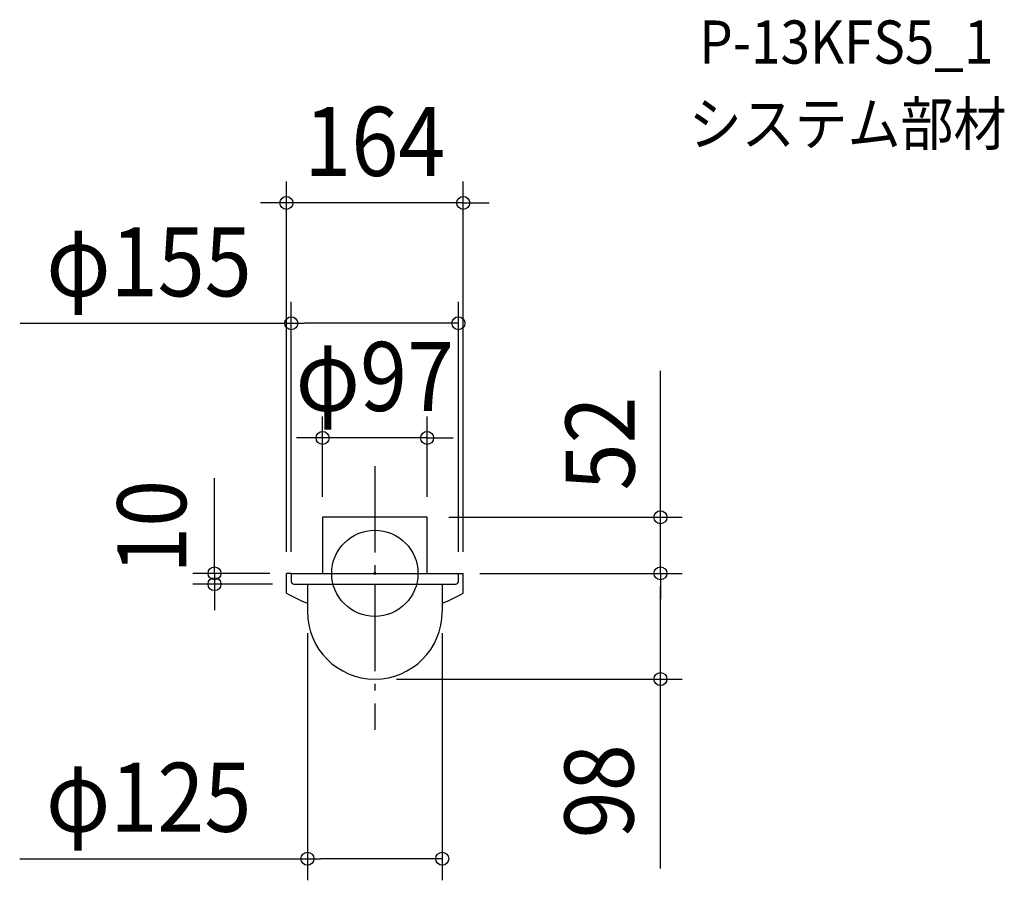
# Model space of a CAD drawing. Extents: x -329 to 584, y -285 to 513.
import ezdxf
from ezdxf.enums import TextEntityAlignment as Align

# ---------------------------------------------------------------- set-up
doc = ezdxf.new("R2010")
doc.units = 0
doc.header["$LTSCALE"] = 20
doc.header["$PDMODE"] = 3
doc.header["$PDSIZE"] = -2
doc.linetypes.add('DASHDOT', pattern=[5.5, 4, -0.6, 0.3, -0.6])
doc.layers.get('DEFPOINTS').update_dxf_attribs({"linetype": 'CONTINUOUS'})
for name, color, linetype in [('ARRANGE', 1, 'CONTINUOUS'), ('BASIS', 6, 'DASHDOT'), ('DETAIL', 5, 'CONTINUOUS'), ('ETC', 61, 'CONTINUOUS'), ('OUTLINE', 3, 'CONTINUOUS'), ('SIZE', 30, 'CONTINUOUS')]:
    doc.layers.add(name, color=color, linetype=linetype)
doc.styles.get("Standard").update_dxf_attribs({"font": 'SIMPLEX.shx', "width": 0.9, "height": 64, "bigfont": 'BIGFONT.shx'})

msp = doc.modelspace()

# ---------------------------------------------------------------- linework, layer by layer
at = {"layer": 'ARRANGE', "color": 1, "linetype": 'CONTINUOUS'}
msp.add_circle((0, 0), 40, dxfattribs=at)
msp.add_point((0, 0), dxfattribs=at)
at = {"layer": 'BASIS', "color": 6, "linetype": 'DASHDOT'}
msp.add_line((0, 99.465151), (0, -145.113512), dxfattribs=at)
at = {"layer": 'DEFPOINTS', "color": 30, "linetype": 'CONTINUOUS'}
for p in [(-82, 343.438517), (-77.5, 231.839732), (-48.5, 125.56754), (-48.5, 51), (48.5, 52), (48.5, 51), (264.897334, 52), (-82, 0), (-77.5, 0), (-77.5, 0), (77.5, 0), (77.5, 0), (77.5, 0), (82, 0), (264.897334, 0), (-148.700298, -10), (-75.056, -10), (-62.5, -35.5), (62.5, -35.5), (0, -98), (-62.5, -264.545296)]:
    msp.add_point(p, dxfattribs=at)
at = {"layer": 'DETAIL', "color": 5, "linetype": 'CONTINUOUS'}
for p, q in [((48.5, 52), (-48.5, 52)), ((-48.5, 52), (-48.5, 0)), ((48.5, 0), (48.5, 52)), ((-82, -18.262479), (-82, 0)), ((-77.5, 0), (-82, 0)), ((-77.5, 0), (-77.5, -7.556)), ((-77.5, 0), (77.5, 0)), ((77.5, -7.556), (77.5, 0)), ((77.5, 0), (82, 0)), ((82, -18.262479), (82, 0)), ((-75.056, -10), (75.056, -10)), ((-62.5, -10), (-62.5, -35.5)), ((62.5, -10), (62.5, -35.5))]:
    msp.add_line(p, q, dxfattribs=at)
for centre, radius, start, end in [((-75.056, -7.556), 2.444, 180, 270), ((75.056, -7.556), 2.444, 270, 0), ((0, 125.532213), 165.532213, 240.305726, 247.816755), ((0, 125.532213), 165.532213, 292.183245, 299.694274), ((0, -35.5), 62.5, 180, 0)]:
    msp.add_arc(centre, radius, start, end, dxfattribs=at)
at = {"layer": 'OUTLINE', "color": 3, "linetype": 'CONTINUOUS'}
for p, q in [((48.5, 52), (-48.5, 52)), ((-48.5, 52), (-48.5, 0)), ((48.5, 0), (48.5, 52)), ((-77.5, 0), (-82, 0)), ((-82, -18.262479), (-82, 0)), ((-77.5, 0), (77.5, 0)), ((-77.5, 0), (-77.5, -7.556)), ((77.5, 0), (82, 0)), ((77.5, -7.556), (77.5, 0)), ((82, -18.262479), (82, 0)), ((-75.056, -10), (75.056, -10)), ((-62.5, -10), (-62.5, -35.5)), ((62.5, -10), (62.5, -35.5))]:
    msp.add_line(p, q, dxfattribs=at)
for centre, radius, start, end in [((-75.056, -7.556), 2.444, 180, 270), ((75.056, -7.556), 2.444, 270, 0), ((0, 125.532213), 165.532213, 240.305726, 247.816755), ((0, 125.532213), 165.532213, 292.183245, 299.694274), ((0, -35.5), 62.5, 180, 0)]:
    msp.add_arc(centre, radius, start, end, dxfattribs=at)
at = {"layer": 'SIZE', "color": 30, "linetype": 'CONTINUOUS'}
for p, q in [((-82, 20), (-82, 363.438517)), ((82, 20), (82, 363.438517)), ((-94, 343.438517), (-106, 343.438517)), ((-82, 343.438517), (-94, 343.438517)), ((82, 343.438517), (-82, 343.438517)), ((82, 343.438517), (94, 343.438517)), ((94, 343.438517), (106, 343.438517)), ((-77.5, 20), (-77.5, 251.839732)), ((77.5, 20), (77.5, 251.839732)), ((-329.083668, 231.839732), (-77.5, 231.839732)), ((-77.5, 231.839732), (-65.5, 231.839732)), ((65.5, 231.839732), (-65.5, 231.839732)), ((77.5, 231.839732), (65.5, 231.839732)), ((264.897334, 70), (264.897334, 187.661314)), ((-48.5, 71), (-48.5, 145.56754)), ((48.5, 71), (48.5, 145.56754)), ((-60.5, 125.56754), (-72.5, 125.56754)), ((-48.5, 125.56754), (-60.5, 125.56754)), ((48.5, 125.56754), (-48.5, 125.56754)), ((48.5, 125.56754), (60.5, 125.56754)), ((60.5, 125.56754), (72.5, 125.56754)), ((-148.700298, 6), (-148.700298, 88.359392)), ((264.897334, 64), (264.897334, 76)), ((264.897334, 52), (264.897334, 64)), ((68.5, 52), (284.897334, 52)), ((264.897334, 0), (264.897334, 52)), ((264.897334, 0), (264.897334, 52)), ((-148.700298, 12), (-148.700298, 24)), ((-148.700298, 0), (-148.700298, 12)), ((-97.5, 0), (-168.700298, 0)), ((-148.700298, 0), (-148.700298, -10)), ((-148.700298, 0), (-148.700298, -10)), ((97.5, 0), (284.897334, 0)), ((97.5, 0), (284.897334, 0)), ((264.897334, 0), (264.897334, -12)), ((264.897334, 0), (264.897334, -12)), ((-95.056, -10), (-168.700298, -10)), ((-148.700298, -10), (-148.700298, -22)), ((264.897334, -86), (264.897334, -12)), ((264.897334, -12), (264.897334, -24)), ((-148.700298, -22), (-148.700298, -34)), ((-62.5, -55.5), (-62.5, -284.545296)), ((62.5, -55.5), (62.5, -284.545296)), ((264.897334, -98), (264.897334, -86)), ((20, -98), (284.897334, -98)), ((264.897334, -273.626925), (264.897334, -98)), ((-329.385928, -264.545296), (-62.5, -264.545296)), ((-62.5, -264.545296), (-50.5, -264.545296)), ((50.5, -264.545296), (-50.5, -264.545296)), ((62.5, -264.545296), (50.5, -264.545296))]:
    msp.add_line(p, q, dxfattribs=at)
for centre in [(-82, 343.438517), (82, 343.438517), (-77.5, 231.839732), (77.5, 231.839732), (-48.5, 125.56754), (48.5, 125.56754), (264.897334, 52), (-148.700298, 0), (264.897334, 0), (264.897334, 0), (-148.700298, -10), (264.897334, -98), (-62.5, -264.545296), (62.5, -264.545296)]:
    msp.add_circle(centre, 6, dxfattribs=at)

# ---------------------------------------------------------------- texts
at = {"layer": 'ETC', "color": 61, "linetype": 'CONTINUOUS', "width": 0.9}
for s, p in [('P-13KFS5_1', (300.864967, 472.579005)), ('システム部材', (291.152265, 396.793797))]:
    msp.add_text(s, height=40, dxfattribs=at).set_placement(p)
at = {"layer": 'SIZE', "color": 30, "linetype": 'CONTINUOUS', "width": 0.9}
for s, p in [('164', (0, 368.438517)), ('φ155', (-209.455097, 256.839732)), ('φ97', (0, 150.56754)), ('φ125', (-209.757356, -239.545296))]:
    msp.add_text(s, height=64, dxfattribs=at).set_placement(p, align=Align.CENTER)
for s, p in [('52', (240.929764, 120.444241)), ('10', (-174.911258, 43.099264)), ('98', (239.897334, -201.998353))]:
    msp.add_text(s, height=64, rotation=90, dxfattribs=at).set_placement(p, align=Align.CENTER)

doc.saveas('drawing.dxf')
